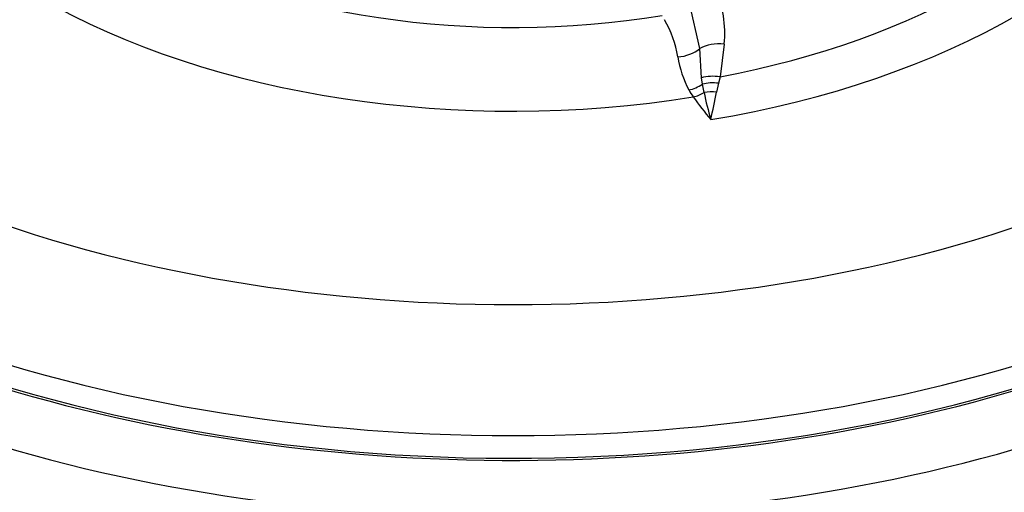
# Paper-space layout 'Sheet1' of a CAD drawing. Units: millimetres. Extents: x -5 to 594, y -3 to 420.
# Drawn here: x 410 to 414, y 370 to 372 of the extents above; entities that cross this region are included whole.
import ezdxf

# ---------------------------------------------------------------- set-up
doc = ezdxf.new("R2010")
doc.units = ezdxf.units.MM
for name, color, linetype in [('II2-04CAP-STD', 7, 'Continuous'), ('II2-04THW-STD', 7, 'Continuous'), ('TSH-1', 7, 'Continuous')]:
    doc.layers.add(name, color=color, linetype=linetype)

# ---------------------------------------------------------------- blocks, each defined once
blk = doc.blocks.new('SE6')
at = {"layer": 'II2-04CAP-STD', "color": 7, "linetype": 'Continuous'}
for p, q in [((412.9163, 371.7998), (412.8704, 371.9984)), ((413.0229, 371.8184), (413.0043, 371.6745)), ((412.9232, 371.6714), (412.9163, 371.7998)), ((412.9273, 371.6429), (412.9232, 371.6714)), ((412.934, 371.6063), (412.9273, 371.6429)), ((412.9975, 371.6468), (412.9894, 371.6084)), ((413.0043, 371.6745), (412.9975, 371.6468))]:
    blk.add_line(p, q, dxfattribs=at)
for centre, radius, start, end in [((412.5106, 371.8658), 0.5146, 354.711, 22.3796), ((412.2992, 371.6689), 0.5286, 10.2399, 29.079), ((413.2674, 371.8294), 0.4529, 188.4473, 207.8895), ((413.3011, 371.8748), 0.5045, 210.6576, 214.7884), ((414.6891, 371.9802), 1.7945, 192.0282, 195.9452), ((402.1706, 373.8482), 11.0483, 347.66136, 348.30363), ((414.4021, 372.6762), 1.8662, 215.7103, 219.5757)]:
    blk.add_arc(centre, radius, start, end, dxfattribs=at)
for centre, major_axis, ratio, start_param, end_param in [((412.0959, 373.223), (2.942, 0), 0.57735, 2.869419, 4.984562), ((412.0959, 373.259), (2.3682, 0), 0.57735, 2.861722, 4.99226), ((412.0959, 372.7813), (-4.8311, 0), 0.57735, 0, 3.153936), ((412.0959, 373.223), (3.1291, 0), 0.57735, 4.993395, 6.004393), ((412.0959, 373.2536), (2.8819, 0), 0.57735, 5.033056, 5.96497), ((413.0102, 371.7341), (-0.1327, 0.0127), 0.638647, 4.677505, 5.557959), ((412.8223, 371.8655), (0.1314, 0.0225), 0.764259, 4.56038, 5.370007), ((412.9918, 371.5922), (-0.1313, 0.0233), 0.624161, 4.728359, 5.36912), ((412.8676, 371.7253), (0.1144, 0.0685), 0.761244, 4.280735, 4.778912), ((412.9869, 371.5606), (-0.1322, 0.017), 0.651439, 4.71539, 5.261834), ((412.8868, 371.6958), (-0.1091, -0.0767), 0.7565, 1.081804, 1.474124), ((412.9812, 371.5168), (-0.1322, 0.0172), 0.689742, 4.740092, 5.165659), ((412.0959, 373.223), (-4.4122, 0), 0.57735, 0.955878, 2.185715), ((412.0959, 372.8887), (4.8288, 0), 0.57735, 4.095825, 5.328953)]:
    blk.add_ellipse(centre, major_axis=major_axis, ratio=ratio, start_param=start_param, end_param=end_param, dxfattribs=at)
at = {"layer": 'II2-04THW-STD', "color": 7, "linetype": 'Continuous'}
for centre, major_axis, start_param, end_param in [((412.0959, 372.4826), (-18.1241, 0), 0, 3.166288), ((412.0959, 372.5866), (4.9279, 0), 3.113983, 6.281744), ((412.0959, 372.7813), (-4.8152, 0), 0.379026, 3.007395), ((412.0959, 370.8761), (-5.6799, 0), 1.629772, 3.265877), ((412.0959, 370.5478), (-6.0963, 0), 1.73978, 3.155868), ((412.0959, 370.9746), (-4.9968, 0), 0.353429, 2.69478)]:
    blk.add_ellipse(centre, major_axis=major_axis, ratio=0.57735, start_param=start_param, end_param=end_param, dxfattribs=at)
blk.add_open_spline([(427.2965, 372.2739), (427.2883, 372.1209), (427.2709, 371.8364), (427.1696, 371.354), (427.008, 370.8596), (426.7864, 370.3691), (426.5091, 369.8887), (426.1772, 369.4179), (425.7918, 368.9578), (425.3537, 368.5092), (424.8639, 368.0734), (424.3234, 367.6521), (423.7339, 367.2472), (423.097, 366.8607), (422.415, 366.4945), (421.6904, 366.1508), (420.9258, 365.8312), (420.1243, 365.5375), (419.289, 365.2713), (418.4233, 365.0342), (417.5309, 364.8273), (416.6154, 364.6518), (415.6808, 364.5087), (414.7306, 364.3986), (413.7701, 364.3225), (412.799, 364.2797), (411.8373, 364.2745), (411.1577, 364.2859), (410.8452, 364.3057), (410.8368, 364.3062)], degree=3, knots=[0, 0, 0, 0, 0.03549, 0.078027, 0.11978, 0.160524, 0.200324, 0.23937, 0.277871, 0.316002, 0.353903, 0.391673, 0.429384, 0.467083, 0.504794, 0.542541, 0.580337, 0.61819, 0.656099, 0.694064, 0.73208, 0.770143, 0.808245, 0.846379, 0.884538, 0.922715, 0.960902, 0.999091, 1, 1, 1, 1], dxfattribs=at)

psp = doc.layouts.new('Sheet1')

# ---------------------------------------------------------------- block references
at = {"layer": 'TSH-1'}
psp.add_blockref('SE6', (0, 0), dxfattribs=at)

doc.saveas('drawing.dxf')
